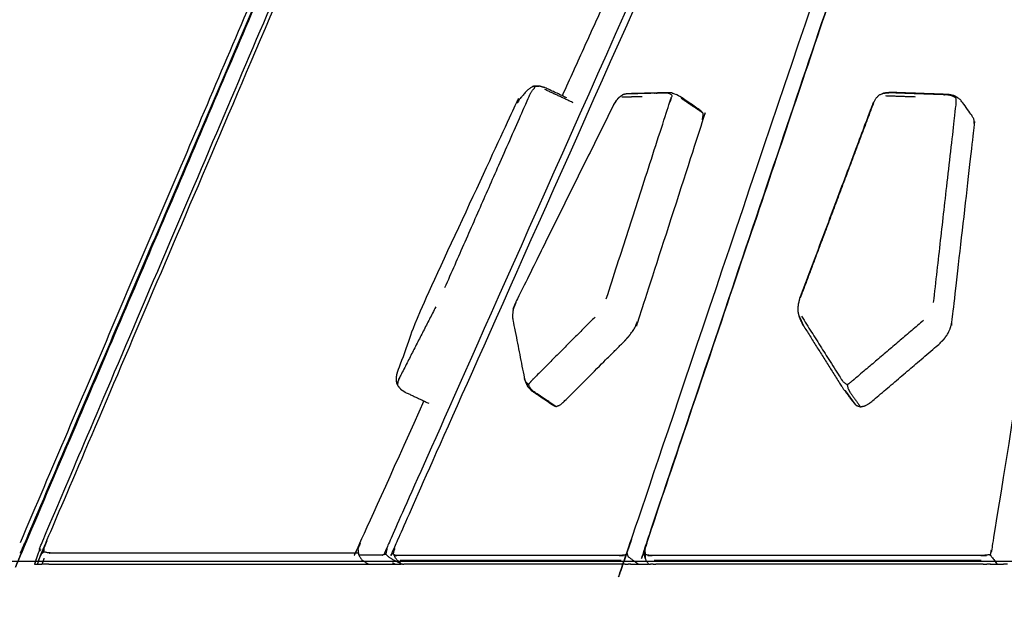
# Model space of a CAD drawing. Units: millimetres. Extents: x 27248 to 44055, y -34398 to -22911.
# Drawn here: x 32015 to 32329, y -24195 to -24003 of the extents above; entities that cross this region are included whole.
import ezdxf

# ---------------------------------------------------------------- set-up
doc = ezdxf.new("R2010")
doc.units = ezdxf.units.MM
doc.header["$PDSIZE"] = -1
doc.layers.add('размер', color=92, linetype='Continuous', lineweight=15)
doc.dimstyles.new('ISO-25', dxfattribs={"dimtxt": 2.5, "dimasz": 2.5, "dimexe": 1.25, "dimexo": 0.625, "dimtad": 1, "dimtxsty": 'Standard', "dimcen": 2.5, "dimadec": 0, "dimazin": 0, "dimtfac": 1, "dimtmove": 0, "dimatfit": 3, "dimfxl": 1, "dimarcsym": 0})

# ---------------------------------------------------------------- blocks, each defined once
blk = doc.blocks.new('*D72')
at = {"layer": 'Defpoints', "color": 0, "transparency": 16777216}
for p in [(31425.17, -23036.89), (31400.53, -24175.99), (35312.95, -24175.99)]:
    blk.add_point(p, dxfattribs=at)
at = {"layer": 'размер', "color": 0, "lineweight": -2, "transparency": 16777216}
for p, q in [((31426.17, -23036.89), (35313.95, -23036.89)), ((35312.95, -23236.89), (35312.95, -23975.99)), ((31401.53, -24175.99), (35313.95, -24175.99))]:
    blk.add_line(p, q, dxfattribs=at)
at = {"layer": 'размер', "color": 0, "transparency": 16777216}
for points in [[(35279.61, -23236.89), (35346.28, -23236.89), (35312.95, -23036.89)], [(35279.61, -23975.99), (35346.28, -23975.99), (35312.95, -24175.99)]]:
    blk.add_solid(points, dxfattribs=at)
at = {"layer": 'размер', "color": 0, "transparency": 16777216, "insert": (35112.95, -23606.44), "char_height": 300, "attachment_point": 5, "rotation": 90}
blk.add_mtext('1150', dxfattribs=at)

msp = doc.modelspace()

# ---------------------------------------------------------------- linework, layer by layer
at = {"lineweight": -3}
for points, knots in [([(31885.46, -24173.01), (31885.53, -24172.33), (31885.59, -24171.65), (31885.86, -24170.84), (31886.12, -24170.04), (31955.54, -24004.97), (32024.97, -23839.9), (32025.37, -23839.16), (32025.76, -23838.43), (32026.23, -23837.92), (32026.71, -23837.4)], [0, 0, 0, 1, 1, 2, 2, 3, 3, 4, 4, 5, 5, 5]), ([(32136.95, -24176.9), (32136.85, -24176.83), (32136.75, -24176.77), (32136.15, -24176.15), (32135.55, -24175.54), (32135.33, -24175.26), (32135.12, -24174.99), (32134.86, -24174.46), (32134.61, -24173.92), (32134.58, -24173.19), (32134.55, -24172.46), (32134.78, -24171.66), (32135.02, -24170.87), (32205.18, -24013.34), (32275.34, -23855.81), (32275.78, -23855.1), (32276.22, -23854.38), (32276.44, -23854.14), (32276.67, -23853.9)], [-6, -6, -6, -5, -5, -4, -4, -3, -3, -2, -2, -1, -1, 0, 0, 1, 1, 2, 2, 3, 3, 3]), ([(32278.92, -23852.88), (32295.76, -23855.89), (32312.59, -23858.9), (32313.11, -23859.09), (32313.62, -23859.28), (32314.11, -23859.66), (32314.61, -23860.05), (32314.36, -23860.58), (32314.12, -23861.11), (32313.85, -23861.84), (32313.59, -23862.56), (32261.62, -24016.73), (32209.64, -24170.89), (32209.4, -24171.68), (32209.15, -24172.47), (32208.96, -24173.2), (32208.77, -24173.93), (32209.34, -24174.47), (32209.91, -24175), (32210.53, -24175.48), (32211.16, -24175.95), (32211.86, -24176.42), (32212.56, -24176.9)], [0, 0, 0, 1, 1, 2, 2, 3, 3, 4, 4, 5, 5, 6, 6, 7, 7, 8, 8, 9, 9, 10, 10, 11, 11, 11]), ([(32274.17, -23852.53), (32274.29, -23852.58), (32274.42, -23852.63), (32274.61, -23852.89), (32274.8, -23853.16), (32274.34, -23853.67), (32273.87, -23854.17), (32273.47, -23854.9), (32273.07, -23855.62), (32202.9, -24013.17), (32132.73, -24170.73), (32132.45, -24171.52), (32132.18, -24172.32), (32132.09, -24173.04), (32132.01, -24173.76), (32132.57, -24174.27), (32133.13, -24174.78), (32133.88, -24175.22), (32134.63, -24175.65), (32135.58, -24176.1), (32136.53, -24176.54)], [0, 0, 0, 1, 1, 2, 2, 3, 3, 4, 4, 5, 5, 6, 6, 7, 7, 8, 8, 9, 9, 9.715666, 9.715666, 9.715666]), ([(32321.38, -23861.08), (32322.11, -23861.16), (32322.83, -23861.25), (32346.26, -23867.29), (32369.69, -23873.33), (32370.44, -23873.63), (32371.19, -23873.92), (32371.84, -23874.38), (32372.48, -23874.85), (32372.5, -23875.41), (32372.51, -23875.97), (32372.43, -23876.72), (32372.34, -23877.46), (32348.9, -24024.16), (32325.46, -24170.87), (32325.3, -24171.66), (32325.13, -24172.46), (32324.9, -24173.19), (32324.66, -24173.92), (32325.08, -24174.45), (32325.51, -24174.99), (32325.86, -24175.46), (32326.22, -24175.94), (32326.57, -24176.42), (32326.92, -24176.9)], [0, 0, 0, 1, 1, 2, 2, 3, 3, 4, 4, 5, 5, 6, 6, 7, 7, 8, 8, 9, 9, 10, 10, 11, 11, 12, 12, 12]), ([(32214.75, -24175), (32214.8, -24174.46), (32214.85, -24173.92), (32214.76, -24173.2), (32214.67, -24172.47), (32214.83, -24171.68), (32214.99, -24170.89), (32266.77, -24017.3), (32318.55, -23863.71)], [0, 0, 0, 1, 1, 2, 2, 3, 3, 4, 4, 4]), ([(32215.84, -24176.9), (32215.49, -24176.42), (32215.15, -24175.94), (32214.95, -24175.47), (32214.75, -24175), (32214.57, -24174.24), (32214.39, -24173.48), (32214.52, -24172.56), (32214.65, -24171.63), (32266.46, -24017.93), (32318.28, -23864.23)], [-2, -2, -2, -1, -1, 0, 0, 1, 1, 2, 2, 3, 3, 3]), ([(32022.97, -24173.01), (32023.04, -24172.33), (32023.11, -24171.65), (32023.38, -24170.85), (32023.64, -24170.04), (32084.3, -24027.85), (32144.96, -23885.66), (32145.36, -23884.93), (32145.76, -23884.19), (32146.24, -23883.68), (32146.71, -23883.17), (32146.54, -23883), (32146.37, -23882.83)], [0, 0, 0, 1, 1, 2, 2, 3, 3, 4, 4, 5, 5, 6, 6, 6]), ([(32015.49, -24170.04), (32076.72, -24026.52), (32137.95, -23882.99), (32138.2, -23882.2), (32138.46, -23881.41), (32138.49, -23880.73), (32138.53, -23880.05), (32138.8, -23880.05), (32139.06, -23880.05)], [0, 0, 0, 1, 1, 2, 2, 3, 3, 4, 4, 4]), ([(32139.44, -23882.01), (32139.16, -23883.06), (32138.89, -23884.1), (32077.73, -24027.46), (32016.58, -24170.81), (32015.81, -24173.04), (32015.05, -24175.27), (32073.01, -24039.39), (32130.98, -23903.5)], [2, 2, 2, 3, 3, 4, 4, 5, 5, 5.947885, 5.947885, 5.947885]), ([(32179.15, -24024.51), (32178.98, -24024.56), (32178.81, -24024.61), (32178.08, -24025.09), (32177.36, -24025.57), (32176.58, -24026.46), (32175.79, -24027.35), (32175.01, -24028.24), (32174.22, -24029.13), (32173.62, -24030.06), (32173.02, -24030.98), (32157.61, -24064.42), (32142.19, -24097.85), (32139.1, -24106.34), (32136, -24114.84), (32135.69, -24115.78), (32135.39, -24116.72), (32135.35, -24117.3), (32135.31, -24117.88), (32135.38, -24118.58), (32135.44, -24119.28), (32135.6, -24119.59), (32135.77, -24119.9), (32136.26, -24120.52), (32136.75, -24121.14), (32137.48, -24121.61), (32138.21, -24122.08), (32141.95, -24123.84), (32145.7, -24125.6)], [-7, -7, -7, -6, -6, -5, -5, -4, -4, -3, -3, -2, -2, -1, -1, 0, 0, 1, 1, 2, 2, 3, 3, 4, 4, 5, 5, 6, 6, 6.82972, 6.82972, 6.82972]), ([(32150.87, -24088.72), (32164.41, -24057.95), (32177.96, -24027.19), (32178.34, -24026.49), (32178.73, -24025.8), (32179.17, -24025.33), (32179.61, -24024.87), (32179.38, -24024.69), (32179.15, -24024.51)], [0, 0, 0, 1, 1, 2, 2, 3, 3, 4, 4, 4]), ([(32180.58, -24024.45), (32179.86, -24024.48), (32179.15, -24024.51), (32180.03, -24024.47), (32180.91, -24024.44), (32180.74, -24024.45), (32180.58, -24024.45)], [0, 0, 0, 1, 1, 2, 2, 3, 3, 3]), ([(32189.78, -24028.23), (32186.33, -24026.61), (32182.89, -24025), (32181.9, -24024.72), (32180.91, -24024.44)], [18.237676, 18.237676, 18.237676, 19, 19, 20, 20, 20]), ([(32172.63, -24095.6), (32172.52, -24096.57), (32172.4, -24097.53), (32172.44, -24098.16), (32172.48, -24098.78), (32174.35, -24108.25), (32176.22, -24117.72), (32176.44, -24118.42), (32176.67, -24119.11), (32176.96, -24119.71), (32177.25, -24120.31), (32177.87, -24120.94), (32178.48, -24121.58), (32181.97, -24123.93), (32185.46, -24126.28), (32185.88, -24126.48), (32186.3, -24126.68), (32186.89, -24126.45), (32187.48, -24126.23), (32188.24, -24125.59), (32189, -24124.95), (32198.58, -24115.35), (32208.16, -24105.75), (32208.94, -24104.87), (32209.72, -24103.99), (32210.38, -24103.05), (32211.05, -24102.11), (32211.58, -24101.11), (32212.12, -24100.11), (32212.53, -24099.05), (32212.95, -24097.99), (32222.9, -24067.14), (32232.85, -24036.29), (32233.06, -24035.34), (32233.27, -24034.39), (32233.2, -24033.71), (32233.13, -24033.04), (32232.78, -24032.64), (32232.43, -24032.24), (32228.94, -24029.89), (32225.44, -24027.54), (32224.64, -24027.2), (32223.84, -24026.86), (32223.2, -24026.71), (32222.56, -24026.55), (32219.46, -24026.63), (32216.36, -24026.71), (32213.26, -24026.79), (32210.16, -24026.87), (32209.41, -24026.91), (32208.66, -24026.96), (32208.15, -24027.08), (32207.64, -24027.2), (32206.93, -24027.71), (32206.22, -24028.21), (32205.95, -24028.54), (32205.67, -24028.87)], [-14, -14, -14, -13, -13, -12, -12, -11, -11, -10, -10, -9, -9, -8, -8, -7, -7, -6, -6, -5, -5, -4, -4, -3, -3, -2, -2, -1, -1, 0, 0, 1, 1, 2, 2, 3, 3, 4, 4, 5, 5, 6, 6, 7, 7, 8, 8, 9, 9, 10, 10, 11, 11, 12, 12, 13, 13, 14, 14, 14]), ([(32202.33, -24092.29), (32212.39, -24061.07), (32222.46, -24029.86), (32222.71, -24029.14), (32222.96, -24028.43), (32223.18, -24027.93), (32223.39, -24027.43), (32222.86, -24027.12), (32222.33, -24026.82), (32221.76, -24026.73), (32221.2, -24026.64), (32218.07, -24026.72), (32214.93, -24026.8), (32211.8, -24026.88), (32208.66, -24026.96)], [0, 0, 0, 1, 1, 2, 2, 3, 3, 4, 4, 5, 5, 6, 6, 7, 7, 7]), ([(32264.06, -24092.14), (32275.65, -24061.28), (32287.23, -24030.41), (32287.39, -24030.06), (32287.56, -24029.72), (32287.94, -24029), (32288.32, -24028.29), (32288.84, -24027.8), (32289.36, -24027.3), (32290, -24027.01), (32290.64, -24026.72)], [-3, -3, -3, -2, -2, -1, -1, 0, 0, 1, 1, 2, 2, 2]), ([(32265.12, -24100.78), (32271.27, -24110.53), (32277.41, -24120.28), (32279.12, -24122.63), (32280.83, -24124.98), (32281.42, -24125.63), (32282.01, -24126.28), (32282.71, -24126.52), (32283.4, -24126.75), (32284.2, -24126.57), (32285, -24126.39), (32285.9, -24125.79), (32286.8, -24125.19), (32297.55, -24116.03), (32308.31, -24106.88), (32309.16, -24106.03), (32310.01, -24105.19), (32310.65, -24104.27), (32311.29, -24103.35), (32311.72, -24102.36), (32312.16, -24101.37), (32312.38, -24100.31), (32312.61, -24099.24), (32316.15, -24068.19), (32319.69, -24037.13), (32319.65, -24036.17), (32319.62, -24035.2), (32319.27, -24034.5), (32318.92, -24033.79), (32317.21, -24031.45), (32315.5, -24029.1), (32315.13, -24028.76), (32314.76, -24028.43), (32314.03, -24027.98), (32313.3, -24027.54), (32312.36, -24027.33), (32311.42, -24027.13), (32306.83, -24026.97), (32302.23, -24026.8), (32297.64, -24026.64), (32293.05, -24026.48)], [-10, -10, -10, -9, -9, -8, -8, -7, -7, -6, -6, -5, -5, -4, -4, -3, -3, -2, -2, -1, -1, 0, 0, 1, 1, 2, 2, 3, 3, 4, 4, 5, 5, 6, 6, 7, 7, 8, 8, 9, 9, 10, 10, 10]), ([(32293.05, -24026.48), (32291.85, -24026.6), (32290.64, -24026.72), (32291.43, -24026.64), (32292.22, -24026.57), (32292.63, -24026.52), (32293.05, -24026.48)], [0, 0, 0, 1, 1, 2, 2, 3, 3, 3]), ([(32306.68, -24093.5), (32310.26, -24062.07), (32313.84, -24030.64), (32313.88, -24029.92), (32313.92, -24029.2), (32313.86, -24028.68), (32313.79, -24028.17), (32313.09, -24027.83), (32312.39, -24027.49), (32311.59, -24027.36), (32310.78, -24027.22), (32306.14, -24027.06), (32301.5, -24026.9), (32296.86, -24026.73), (32292.22, -24026.57)], [0, 0, 0, 1, 1, 2, 2, 3, 3, 4, 4, 5, 5, 6, 6, 7, 7, 7]), ([(32204.71, -24030.31), (32189.17, -24061.67), (32173.63, -24093.02), (32173.29, -24093.9), (32172.95, -24094.78)], [0, 0, 0, 1, 1, 2, 2, 2]), ([(32204.71, -24030.31), (32204.87, -24030.08), (32205.03, -24029.86), (32205.35, -24029.36), (32205.67, -24028.87), (32205.19, -24029.59), (32204.71, -24030.31)], [-1, -1, -1, 0, 0, 1, 1, 2, 2, 2]), ([(32173.48, -24093.49), (32173.21, -24094.14), (32172.95, -24094.78), (32172.79, -24095.19), (32172.63, -24095.6), (32173.06, -24094.55), (32173.48, -24093.49)], [0, 0, 0, 1, 1, 2, 2, 3, 3, 3]), ([(32263.5, -24096.27), (32263.51, -24095.86), (32263.52, -24095.45), (32263.55, -24094.85), (32263.58, -24094.24)], [-1, -1, -1, 0, 0, 1, 1, 1]), ([(32263.58, -24094.24), (32263.63, -24093.99), (32263.69, -24093.75), (32263.87, -24092.94), (32264.06, -24092.14)], [-1, -1, -1, 0, 0, 1, 1, 1]), ([(32147.94, -24094.9), (32142.14, -24106.21), (32136.34, -24117.53), (32136.08, -24118.19), (32135.81, -24118.86), (32135.79, -24119.38), (32135.77, -24119.9)], [0, 0, 0, 1, 1, 2, 2, 3, 3, 3]), ([(32265.12, -24100.78), (32264.7, -24099.89), (32264.28, -24099), (32264.05, -24098.42), (32263.83, -24097.84), (32263.66, -24097.05), (32263.5, -24096.27)], [0, 0, 0, 1, 1, 2, 2, 3, 3, 3]), ([(32198.73, -24098.11), (32188.99, -24107.88), (32179.24, -24117.65), (32178.71, -24118.22), (32178.17, -24118.79), (32177.82, -24119.22), (32177.48, -24119.66)], [0, 0, 0, 1, 1, 2, 2, 3, 3, 3]), ([(32263.83, -24097.84), (32264.48, -24099.31), (32265.12, -24100.78), (32264.84, -24100.12), (32264.56, -24099.46), (32264.19, -24098.65), (32263.83, -24097.84)], [0, 0, 0, 1, 1, 2, 2, 3, 3, 3]), ([(32264.58, -24097.85), (32270.83, -24107.77), (32277.08, -24117.69), (32277.54, -24118.27), (32278, -24118.85), (32278.57, -24119.3), (32279.13, -24119.74), (32279.29, -24120.39), (32279.45, -24121.04), (32279.72, -24121.55), (32279.99, -24122.06), (32281.7, -24124.41), (32283.4, -24126.75)], [0, 0, 0, 1, 1, 2, 2, 3, 3, 4, 4, 5, 5, 6, 6, 6]), ([(32303.45, -24099.22), (32292.51, -24108.54), (32281.56, -24117.85), (32280.9, -24118.39), (32280.24, -24118.93), (32279.68, -24119.34), (32279.13, -24119.74)], [0, 0, 0, 1, 1, 2, 2, 3, 3, 3]), ([(32186.3, -24126.68), (32182.81, -24124.32), (32179.32, -24121.97), (32178.76, -24121.46), (32178.2, -24120.95), (32177.84, -24120.3), (32177.48, -24119.66), (32177.07, -24119.24), (32176.66, -24118.82), (32176.44, -24118.27), (32176.22, -24117.72)], [0, 0, 0, 1, 1, 2, 2, 3, 3, 4, 4, 5, 5, 5]), ([(32144.19, -24124.89), (32133.96, -24147.49), (32123.73, -24170.1), (32123.42, -24171.16), (32123.12, -24172.21), (32123.22, -24173.12), (32123.33, -24174.03), (32123.84, -24174.78), (32124.36, -24175.54), (32125.28, -24176.14), (32126.2, -24176.75), (32126.36, -24176.82), (32126.52, -24176.9)], [-0.145566, -0.145566, -0.145566, 0, 0, 1, 1, 2, 2, 3, 3, 4, 4, 5, 5, 5]), ([(32123.26, -24173.43), (32074.6, -24173.43), (32025.94, -24173.43), (32025.09, -24173.38), (32024.24, -24173.32), (32023.61, -24173.17), (32022.97, -24173.01), (32022.56, -24173.38), (32022.16, -24173.74), (32021.99, -24173.97), (32021.82, -24174.2), (32021.35, -24175.55), (32020.89, -24176.9)], [0.201384, 0.201384, 0.201384, 1, 1, 2, 2, 3, 3, 4, 4, 5, 5, 6, 6, 6]), ([(32132.01, -24173.76), (32131.65, -24173.86), (32131.3, -24173.96), (32131.13, -24174), (32130.96, -24174.03), (32127.14, -24174.03), (32123.33, -24174.03)], [0, 0, 0, 1, 1, 2, 2, 3, 3, 3]), ([(32208.77, -24173.93), (32208.11, -24174.02), (32207.45, -24174.12), (32206.85, -24174.15), (32206.24, -24174.18), (32171.04, -24174.18), (32135.84, -24174.18), (32135.4, -24174.14), (32134.96, -24174.11), (32134.78, -24174.01), (32134.61, -24173.92)], [0, 0, 0, 1, 1, 2, 2, 3, 3, 4, 4, 5, 5, 5]), ([(32324.66, -24173.92), (32323.9, -24174.01), (32323.14, -24174.11), (32322.31, -24174.14), (32321.48, -24174.17), (32269.41, -24174.17), (32217.34, -24174.17), (32216.59, -24174.14), (32215.85, -24174.11), (32215.35, -24174.02), (32214.85, -24173.92)], [0, 0, 0, 1, 1, 2, 2, 3, 3, 4, 4, 5, 5, 5])]:
    msp.add_open_spline(points, degree=2, knots=knots, dxfattribs=at)
for points, knots in [([(31883.97, -24172.78), (31884.23, -24171.79), (31884.49, -24170.8), (31954.03, -24005.46), (32023.57, -23840.12)], [3.000147, 3.000147, 3.000147, 4, 4, 5, 5, 5]), ([(31883.97, -24172.78), (31884.23, -24171.79), (31884.49, -24170.8), (31954.03, -24005.46), (32023.57, -23840.12)], [3.000147, 3.000147, 3.000147, 4, 4, 5, 5, 5]), ([(32020.48, -24175.27), (32020.26, -24176.09), (32020.04, -24176.9), (32020.06, -24176.9), (32020.07, -24176.9), (32020.78, -24174.84), (32021.48, -24172.79), (32021.75, -24171.8), (32022.01, -24170.81), (32082.79, -24028.35), (32143.56, -23885.88)], [0, 0, 0, 1, 1, 2, 2, 3, 3, 4, 4, 5, 5, 5]), ([(32020.48, -24175.27), (32020.26, -24176.09), (32020.04, -24176.9), (32020.06, -24176.9), (32020.07, -24176.9), (32020.78, -24174.84), (32021.48, -24172.79), (32021.75, -24171.8), (32022.01, -24170.81), (32082.79, -24028.35), (32143.56, -23885.88)], [0, 0, 0, 1, 1, 2, 2, 3, 3, 4, 4, 5, 5, 5])]:
    msp.add_open_spline(points, degree=2, knots=knots)
for points in [[(32246.14, -23899.69), (32217.21, -23963.61), (32188.27, -24027.52)], [(32191.8, -24029.77), (32187.29, -24027.66), (32182.77, -24025.54)], [(32207.33, -24027.9), (32210.52, -24027.82), (32213.71, -24027.74)], [(32233.13, -24033.04), (32229.64, -24030.69), (32226.15, -24028.34)], [(32291.39, -24027.5), (32296.12, -24027.67), (32300.84, -24027.83)], [(32287.56, -24029.72), (32275.87, -24060.85), (32264.18, -24091.99)], [(32282.01, -24126.28), (32280.3, -24123.94), (32278.6, -24121.59)], [(32144.19, -24124.89), (32144.19, -24124.89), (32144.19, -24124.89)], [(32021.48, -24172.79), (32021.75, -24172.53), (32022.01, -24172.27)], [(32023.01, -24175.05), (32022.7, -24175.97), (32022.38, -24176.9)], [(32207.06, -24175.74), (32171.81, -24175.74), (32136.56, -24175.74)], [(32321.88, -24175.74), (32269.73, -24175.74), (32217.58, -24175.74)], [(32134.14, -24176.48), (32134.59, -24176.69), (32135.03, -24176.9)], [(32209.92, -24176.77), (32210.02, -24176.83), (32210.11, -24176.9)], [(32324.64, -24176.76), (32324.69, -24176.83), (32324.74, -24176.9)]]:
    msp.add_open_spline(points, degree=2, dxfattribs=at)
for points in [[(32020.07, -24176.9), (32020.48, -24176.9), (32020.89, -24176.9)], [(32020.07, -24176.9), (32020.48, -24176.9), (32020.89, -24176.9)], [(32020.89, -24176.9), (32021.63, -24176.9), (32022.38, -24176.9)], [(32020.89, -24176.9), (32021.63, -24176.9), (32022.38, -24176.9)], [(32024.54, -24176.9), (32023.46, -24176.9), (32022.38, -24176.9)], [(32024.54, -24176.9), (32023.46, -24176.9), (32022.38, -24176.9)], [(32024.54, -24176.9), (32075.53, -24176.9), (32126.52, -24176.9)], [(32024.54, -24176.9), (32075.53, -24176.9), (32126.52, -24176.9)], [(32126.52, -24176.9), (32130.34, -24176.9), (32134.15, -24176.9)], [(32126.52, -24176.9), (32130.34, -24176.9), (32134.15, -24176.9)], [(32129.26, -24176.9), (32129.26, -24176.9), (32129.25, -24176.9)], [(32129.26, -24176.9), (32129.26, -24176.9), (32129.25, -24176.9)], [(32134.15, -24176.9), (32134.59, -24176.9), (32135.03, -24176.9)], [(32134.15, -24176.9), (32134.59, -24176.9), (32135.03, -24176.9)], [(32135.03, -24176.9), (32135.99, -24176.9), (32136.95, -24176.9)], [(32135.03, -24176.9), (32135.99, -24176.9), (32136.95, -24176.9)], [(32137.33, -24176.9), (32137.14, -24176.9), (32136.95, -24176.9)], [(32137.33, -24176.9), (32137.14, -24176.9), (32136.95, -24176.9)], [(32137.33, -24176.9), (32137.57, -24176.9), (32137.81, -24176.9)], [(32137.33, -24176.9), (32137.57, -24176.9), (32137.81, -24176.9)], [(32208.33, -24176.9), (32173.07, -24176.9), (32137.81, -24176.9)], [(32208.33, -24176.9), (32173.07, -24176.9), (32137.81, -24176.9)], [(32187.92, -24176.9), (32187.92, -24176.9), (32187.92, -24176.9)], [(32187.92, -24176.9), (32187.92, -24176.9), (32187.92, -24176.9)], [(32208.33, -24176.9), (32208.8, -24176.9), (32209.26, -24176.9)], [(32208.33, -24176.9), (32208.8, -24176.9), (32209.26, -24176.9)], [(32210.11, -24176.9), (32209.69, -24176.9), (32209.26, -24176.9)], [(32210.11, -24176.9), (32209.69, -24176.9), (32209.26, -24176.9)], [(32210.11, -24176.9), (32211.34, -24176.9), (32212.56, -24176.9)], [(32210.11, -24176.9), (32211.34, -24176.9), (32212.56, -24176.9)], [(32212.56, -24176.9), (32214.1, -24176.9), (32215.63, -24176.9)], [(32212.56, -24176.9), (32214.1, -24176.9), (32215.63, -24176.9)], [(32215.84, -24176.9), (32215.74, -24176.9), (32215.63, -24176.9)], [(32215.84, -24176.9), (32215.74, -24176.9), (32215.63, -24176.9)], [(32215.84, -24176.9), (32216.12, -24176.9), (32216.41, -24176.9)], [(32215.84, -24176.9), (32216.12, -24176.9), (32216.41, -24176.9)], [(32217.25, -24176.9), (32216.83, -24176.9), (32216.41, -24176.9)], [(32217.25, -24176.9), (32216.83, -24176.9), (32216.41, -24176.9)], [(32217.25, -24176.9), (32217.71, -24176.9), (32218.17, -24176.9)], [(32217.25, -24176.9), (32217.71, -24176.9), (32218.17, -24176.9)], [(32322.51, -24176.9), (32270.34, -24176.9), (32218.17, -24176.9)], [(32322.51, -24176.9), (32270.34, -24176.9), (32218.17, -24176.9)], [(32322.51, -24176.9), (32323.07, -24176.9), (32323.64, -24176.9)], [(32322.51, -24176.9), (32323.07, -24176.9), (32323.64, -24176.9)], [(32324.74, -24176.9), (32324.19, -24176.9), (32323.64, -24176.9)], [(32324.74, -24176.9), (32324.19, -24176.9), (32323.64, -24176.9)], [(32324.74, -24176.9), (32325.83, -24176.9), (32326.92, -24176.9)], [(32324.74, -24176.9), (32325.83, -24176.9), (32326.92, -24176.9)], [(32326.92, -24176.9), (32327.96, -24176.9), (32329, -24176.9)], [(32326.92, -24176.9), (32327.96, -24176.9), (32329, -24176.9)], [(32330.22, -24176.9), (32329.61, -24176.9), (32329, -24176.9)], [(32330.22, -24176.9), (32329.61, -24176.9), (32329, -24176.9)]]:
    msp.add_open_spline(points, degree=2)

# ---------------------------------------------------------------- dimensions: what is measured, and where the dimension line sits
at = {"layer": 'размер'}
dim = msp.add_linear_dim(base=(35312.95, -24175.99), p1=(31425.17, -23036.89), p2=(31400.53, -24175.99), angle=90, text='1150', dimstyle='ISO-25', override={"dimtxt": 300, "dimasz": 200, "dimexe": 1, "dimexo": 1, "dimgap": 50, "dimdec": 0, "dimzin": 0, "dimadec": 2, "dimtzin": 0}, dxfattribs=at)
dim.commit()
dim.dimension.update_dxf_attribs({"geometry": '*D72', "text_midpoint": (35112.95, -23606.44)})

doc.saveas('drawing.dxf')
